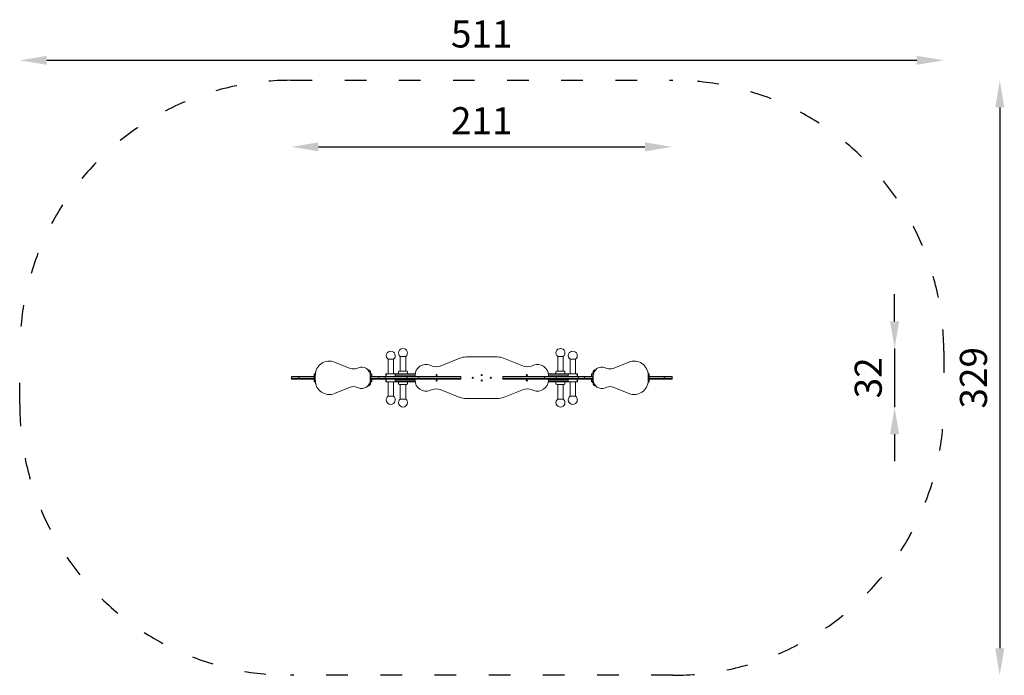
# Model space of a CAD drawing. Units: millimetres. Extents: x 2654 to 3199, y -800 to 173.
# Drawn here: x 2654 to 3199, y -190 to 173 of the extents above; entities that cross this region are included whole.
import ezdxf

# ---------------------------------------------------------------- set-up
doc = ezdxf.new("R2010")
doc.units = ezdxf.units.MM
doc.linetypes.add('ACAD_ISO03W100', pattern=[30, 12, -18])
doc.layers.add('Strefa funkcjonowania', color=7, linetype='ACAD_ISO03W100')
doc.styles.add('arialN', font='ARIALN.TTF')
doc.dimstyles.new('100 strzałki', dxfattribs={"dimtxt": 20, "dimasz": 22, "dimexe": 15, "dimexo": 15, "dimgap": 5, "dimtad": 1, "dimdec": 0, "dimtxsty": 'arialN', "dimcen": 0, "dimse1": 1, "dimse2": 1, "dimclrd": 5, "dimclre": 5, "dimclrt": 256, "dimadec": 0, "dimazin": 0, "dimtfac": 1, "dimtdec": 0, "dimtmove": 0, "dimatfit": 0, "dimfxl": 1, "dimarcsym": 0})

# ---------------------------------------------------------------- blocks, each defined once
blk = doc.blocks.new('*D5')
at = {"lineweight": -2, "transparency": 16777216}
blk.add_line((2819.5, 103.04), (3000.33, 103.04), dxfattribs=at)
at = {"transparency": 16777216}
for points in [[(2819.5, 105.54), (2819.5, 100.54), (2804.5, 103.04)], [(3000.33, 105.54), (3000.33, 100.54), (3015.33, 103.04)]]:
    blk.add_solid(points, dxfattribs=at)
at = {"layer": 'Defpoints', "color": 0, "transparency": 16777216}
for p in [(3015.33, 103.04), (2804.5, -24.11), (3015.33, -24.11)]:
    blk.add_point(p, dxfattribs=at)
at = {"transparency": 16777216, "insert": (2909.91, 115.57), "char_height": 15, "attachment_point": 5, "style": 'arialN'}
blk.add_mtext('211', dxfattribs=at)
blk = doc.blocks.new('*D6')
at = {"lineweight": -2, "transparency": 16777216}
blk.add_line((2669.01, 150.97), (3150.83, 150.97), dxfattribs=at)
at = {"transparency": 16777216}
for points in [[(2669.01, 153.47), (2669.01, 148.47), (2654.01, 150.97)], [(3150.83, 153.47), (3150.83, 148.47), (3165.83, 150.97)]]:
    blk.add_solid(points, dxfattribs=at)
at = {"layer": 'Defpoints', "color": 0, "transparency": 16777216}
for p in [(3165.83, 150.97), (2654.01, -10.11), (3165.83, -10.11)]:
    blk.add_point(p, dxfattribs=at)
at = {"transparency": 16777216, "insert": (2909.92, 163.62), "char_height": 15, "attachment_point": 5, "style": 'arialN'}
blk.add_mtext('511', dxfattribs=at)
blk = doc.blocks.new('*D7')
at = {"lineweight": -2, "transparency": 16777216}
for p, q in [((3138.6, 6.39), (3138.6, 21.39)), ((3138.6, -8.61), (3138.6, -41.11)), ((3138.6, -56.11), (3138.6, -71.11))]:
    blk.add_line(p, q, dxfattribs=at)
at = {"transparency": 16777216}
for points in [[(3136.1, 6.39), (3141.1, 6.39), (3138.6, -8.61)], [(3136.1, -56.11), (3141.1, -56.11), (3138.6, -41.11)]]:
    blk.add_solid(points, dxfattribs=at)
at = {"layer": 'Defpoints', "color": 0, "transparency": 16777216}
for p in [(2953.34, -8.61), (2953.52, -41.11), (3138.6, -41.11)]:
    blk.add_point(p, dxfattribs=at)
at = {"transparency": 16777216, "insert": (3125.94, -24.86), "char_height": 15, "attachment_point": 5, "rotation": 90, "style": 'arialN'}
blk.add_mtext('32', dxfattribs=at)
blk = doc.blocks.new('*D8')
at = {"lineweight": -2, "transparency": 16777216}
blk.add_line((3196.87, 124.89), (3196.87, -174.61), dxfattribs=at)
at = {"transparency": 16777216}
for points in [[(3194.37, 124.89), (3199.37, 124.89), (3196.87, 139.89)], [(3194.37, -174.61), (3199.37, -174.61), (3196.87, -189.61)]]:
    blk.add_solid(points, dxfattribs=at)
at = {"layer": 'Defpoints', "color": 0, "transparency": 16777216}
for p in [(3015.83, 139.89), (3015.83, -189.61), (3196.87, -189.61)]:
    blk.add_point(p, dxfattribs=at)
at = {"transparency": 16777216, "insert": (3184.21, -24.86), "char_height": 15, "attachment_point": 5, "rotation": 90, "style": 'arialN'}
blk.add_mtext('329', dxfattribs=at)
blk = doc.blocks.new('A$C683E5A1E')
at = {"lineweight": 0}
for p, q in [((627.11, -53.27), (624.11, -53.27)), ((624.11, -61.27), (624.11, -53.27)), ((627.11, -61.27), (627.11, -53.27)), ((657.09, -54.15), (646.16, -58.49)), ((677.85, -53.47), (660.58, -53.47)), ((692.27, -58.49), (681.34, -54.15)), ((711.32, -53.27), (714.32, -53.27)), ((711.32, -53.27), (711.32, -61.27)), ((714.32, -53.27), (714.32, -61.27)), ((596.38, -59.8), (587.64, -56.33)), ((600.88, -59.42), (599.95, -59.8)), ((620.31, -54.77), (617.31, -54.77)), ((617.31, -62.77), (617.31, -54.77)), ((620.31, -62.77), (620.31, -54.77)), ((641.71, -58.49), (640.54, -58.03)), ((697.89, -58.03), (696.72, -58.49)), ((718.12, -54.77), (721.12, -54.77)), ((718.12, -54.77), (718.12, -62.77)), ((721.12, -54.77), (721.12, -62.77)), ((737.55, -59.42), (738.49, -59.8)), ((742.05, -59.8), (750.79, -56.33)), ((563.8, -64.27), (565.4, -64.27)), ((563.8, -64.57), (563.8, -64.27)), ((563.8, -64.57), (565.4, -64.57)), ((563.8, -64.57), (565.4, -64.57)), ((563.8, -65.47), (563.8, -64.57)), ((567.95, -64.27), (565.4, -64.27)), ((567.95, -64.57), (565.4, -64.57)), ((567.95, -64.57), (565.4, -64.57)), ((568.08, -64.27), (567.95, -64.27)), ((567.95, -64.27), (567.95, -64.57)), ((568.08, -64.57), (567.95, -64.57)), ((568.08, -64.57), (567.95, -64.57)), ((567.95, -64.57), (567.95, -65.47)), ((568.08, -64.27), (572.05, -64.27)), ((568.08, -64.27), (568.08, -64.57)), ((568.08, -64.57), (572.05, -64.57)), ((568.08, -64.57), (572.05, -64.57)), ((568.08, -64.57), (568.08, -65.47)), ((575.39, -64.27), (572.05, -64.27)), ((575.39, -64.57), (572.05, -64.57)), ((575.39, -64.57), (572.05, -64.57)), ((575.39, -64.27), (576.39, -64.27)), ((575.39, -64.57), (576.39, -64.57)), ((575.39, -64.57), (576.39, -64.57)), ((576.39, -62.77), (577.09, -62.77)), ((576.39, -63.07), (576.39, -62.77)), ((577.07, -63.07), (576.39, -63.07)), ((576.39, -63.97), (576.39, -63.07)), ((577.07, -63.07), (576.39, -63.07)), ((577.05, -63.97), (576.39, -63.97)), ((577.05, -63.97), (576.39, -63.97)), ((576.39, -64.27), (576.39, -63.97)), ((577.05, -64.27), (576.39, -64.27)), ((576.39, -64.27), (576.39, -64.57)), ((576.39, -64.27), (577.05, -64.27)), ((577.05, -64.57), (576.39, -64.57)), ((577.05, -64.57), (576.39, -64.57)), ((576.39, -64.57), (576.39, -65.47)), ((577.05, -63.51), (577.05, -66.53)), ((577.09, -62.27), (577.09, -62.74)), ((607.14, -60.98), (606.5, -60.98)), ((606.5, -60.98), (607.14, -60.98)), ((607.36, -62.77), (608.39, -62.77)), ((607.41, -64.27), (607.71, -64.27)), ((607.41, -64.57), (607.41, -64.27)), ((607.41, -64.57), (607.71, -64.57)), ((607.41, -64.57), (607.71, -64.57)), ((607.41, -65.47), (607.41, -64.57)), ((608.39, -63.07), (607.42, -63.07)), ((608.39, -63.07), (607.42, -63.07)), ((607.5, -64.27), (607.5, -63.92)), ((608.39, -63.97), (607.5, -63.97)), ((608.39, -63.97), (607.5, -63.97)), ((607.69, -62.27), (607.69, -62.77)), ((607.71, -64.27), (609.53, -64.27)), ((607.71, -64.57), (607.71, -64.27)), ((607.71, -64.57), (609.53, -64.57)), ((607.71, -64.57), (609.53, -64.57)), ((607.71, -65.47), (607.71, -64.57)), ((608.39, -63.07), (608.39, -62.77)), ((608.39, -63.97), (608.39, -63.07)), ((608.39, -64.27), (608.39, -63.97)), ((612.3, -64.27), (609.53, -64.27)), ((612.3, -64.57), (609.53, -64.57)), ((612.3, -64.57), (609.53, -64.57)), ((612.3, -64.27), (614.27, -64.27)), ((612.3, -64.57), (612.3, -64.27)), ((612.3, -64.57), (614.27, -64.57)), ((612.3, -64.57), (614.27, -64.57)), ((612.3, -65.47), (612.3, -64.57)), ((615.67, -64.27), (614.27, -64.27)), ((615.67, -64.57), (614.27, -64.57)), ((615.67, -64.57), (614.27, -64.57)), ((615.67, -64.27), (616.04, -64.27)), ((615.67, -64.57), (615.67, -64.27)), ((615.67, -64.57), (616.04, -64.57)), ((615.67, -64.57), (616.04, -64.57)), ((615.67, -65.47), (615.67, -64.57)), ((616.04, -64.27), (621.36, -64.27)), ((616.04, -64.57), (621.36, -64.57)), ((616.04, -64.57), (621.36, -64.57)), ((616.11, -62.77), (616.81, -62.77)), ((616.11, -62.77), (616.11, -63.07)), ((616.36, -63.07), (616.11, -63.07)), ((616.36, -63.07), (616.11, -63.07)), ((616.11, -63.07), (616.11, -63.97)), ((616.31, -63.97), (616.11, -63.97)), ((616.11, -63.97), (616.11, -64.27)), ((616.31, -63.97), (616.11, -63.97)), ((616.31, -64.27), (616.31, -63.27)), ((616.81, -62.77), (620.81, -62.77)), ((620.81, -62.77), (632.1, -62.77)), ((632.1, -63.07), (621.27, -63.07)), ((632.1, -63.07), (621.27, -63.07)), ((621.31, -64.27), (621.31, -63.27)), ((632.1, -63.97), (621.31, -63.97)), ((632.1, -63.97), (621.31, -63.97)), ((621.36, -64.27), (625.43, -64.27)), ((621.36, -64.57), (625.43, -64.57)), ((621.36, -64.57), (625.43, -64.57)), ((623.11, -62.77), (623.11, -61.77)), ((623.61, -61.27), (627.61, -61.27)), ((627.96, -64.27), (625.43, -64.27)), ((627.96, -64.57), (625.43, -64.57)), ((627.96, -64.57), (625.43, -64.57)), ((627.96, -64.27), (633.06, -64.27)), ((627.96, -64.27), (627.96, -64.57)), ((627.96, -64.57), (633.06, -64.57)), ((627.96, -64.57), (633.06, -64.57)), ((627.96, -64.57), (627.96, -65.47)), ((628.11, -62.77), (628.11, -61.77)), ((632.33, -62.77), (632.1, -62.77)), ((632.1, -63.07), (632.3, -63.07)), ((632.1, -63.07), (632.3, -63.07)), ((632.1, -63.97), (632.27, -63.97)), ((632.1, -63.97), (632.27, -63.97)), ((632.27, -63.64), (632.27, -64.27)), ((633.06, -64.27), (634.47, -64.27)), ((633.06, -64.57), (634.47, -64.57)), ((633.06, -64.57), (634.47, -64.57)), ((638.56, -64.27), (634.47, -64.27)), ((634.47, -64.57), (634.47, -64.27)), ((638.56, -64.57), (634.47, -64.57)), ((638.56, -64.57), (634.47, -64.57)), ((634.47, -65.47), (634.47, -64.57)), ((638.56, -64.27), (645.49, -64.27)), ((638.56, -64.57), (645.49, -64.57)), ((638.56, -64.57), (645.49, -64.57)), ((645.8, -64.27), (645.49, -64.27)), ((645.8, -64.57), (645.49, -64.57)), ((645.8, -64.57), (645.49, -64.57)), ((645.8, -64.27), (652.84, -64.27)), ((645.8, -64.57), (652.84, -64.57)), ((645.8, -64.57), (652.84, -64.57)), ((652.99, -64.27), (652.84, -64.27)), ((652.99, -64.57), (652.84, -64.57)), ((652.99, -64.57), (652.84, -64.57)), ((652.99, -64.27), (657.6, -64.27)), ((652.99, -64.57), (657.6, -64.57)), ((652.99, -64.57), (657.6, -64.57)), ((657.6, -64.57), (657.6, -64.27)), ((657.6, -65.47), (657.6, -64.57)), ((685.45, -64.27), (680.83, -64.27)), ((680.83, -64.27), (680.83, -64.57)), ((685.45, -64.57), (680.83, -64.57)), ((685.45, -64.57), (680.83, -64.57)), ((680.83, -64.57), (680.83, -65.47)), ((685.45, -64.27), (685.59, -64.27)), ((685.45, -64.57), (685.59, -64.57)), ((685.45, -64.57), (685.59, -64.57)), ((692.63, -64.27), (685.59, -64.27)), ((692.63, -64.57), (685.59, -64.57)), ((692.63, -64.57), (685.59, -64.57)), ((692.63, -64.27), (692.94, -64.27)), ((692.63, -64.57), (692.94, -64.57)), ((692.63, -64.57), (692.94, -64.57)), ((699.87, -64.27), (692.94, -64.27)), ((699.87, -64.57), (692.94, -64.57)), ((699.87, -64.57), (692.94, -64.57)), ((699.87, -64.27), (703.96, -64.27)), ((699.87, -64.57), (703.96, -64.57)), ((699.87, -64.57), (703.96, -64.57)), ((705.38, -64.27), (703.96, -64.27)), ((703.96, -64.27), (703.96, -64.57)), ((705.38, -64.57), (703.96, -64.57)), ((705.38, -64.57), (703.96, -64.57)), ((703.96, -64.57), (703.96, -65.47)), ((710.48, -64.27), (705.38, -64.27)), ((710.48, -64.57), (705.38, -64.57)), ((710.48, -64.57), (705.38, -64.57)), ((706.33, -62.77), (706.1, -62.77)), ((706.14, -63.07), (706.33, -63.07)), ((706.14, -63.07), (706.33, -63.07)), ((706.16, -64.27), (706.16, -63.64)), ((706.16, -63.97), (706.33, -63.97)), ((706.16, -63.97), (706.33, -63.97)), ((706.33, -62.77), (717.62, -62.77)), ((717.16, -63.07), (706.33, -63.07)), ((717.16, -63.07), (706.33, -63.07)), ((717.12, -63.97), (706.33, -63.97)), ((717.12, -63.97), (706.33, -63.97)), ((710.32, -61.77), (710.32, -62.77)), ((710.48, -64.27), (710.48, -64.57)), ((710.48, -64.27), (713.01, -64.27)), ((710.48, -64.57), (713.01, -64.57)), ((710.48, -64.57), (710.48, -65.47)), ((710.48, -64.57), (713.01, -64.57)), ((714.82, -61.27), (710.82, -61.27)), ((717.08, -64.27), (713.01, -64.27)), ((717.08, -64.57), (713.01, -64.57)), ((717.08, -64.57), (713.01, -64.57)), ((715.32, -61.77), (715.32, -62.77)), ((722.4, -64.27), (717.08, -64.27)), ((722.4, -64.57), (717.08, -64.57)), ((722.4, -64.57), (717.08, -64.57)), ((717.12, -63.27), (717.12, -64.27)), ((721.62, -62.77), (717.62, -62.77)), ((721.62, -62.77), (722.32, -62.77)), ((722.32, -63.07), (722.08, -63.07)), ((722.32, -63.07), (722.08, -63.07)), ((722.12, -63.27), (722.12, -64.27)), ((722.32, -63.97), (722.12, -63.97)), ((722.32, -63.97), (722.12, -63.97)), ((722.32, -62.77), (722.32, -63.07)), ((722.32, -63.07), (722.32, -63.97)), ((722.32, -63.97), (722.32, -64.27)), ((722.76, -64.27), (722.4, -64.27)), ((722.76, -64.57), (722.4, -64.57)), ((722.76, -64.57), (722.4, -64.57)), ((722.76, -64.27), (724.16, -64.27)), ((722.76, -64.27), (722.76, -64.57)), ((722.76, -64.57), (724.16, -64.57)), ((722.76, -64.57), (724.16, -64.57)), ((722.76, -64.57), (722.76, -65.47)), ((726.13, -64.27), (724.16, -64.27)), ((726.13, -64.57), (724.16, -64.57)), ((726.13, -64.57), (724.16, -64.57)), ((726.13, -64.27), (728.9, -64.27)), ((726.13, -64.27), (726.13, -64.57)), ((726.13, -64.57), (728.9, -64.57)), ((726.13, -64.57), (728.9, -64.57)), ((726.13, -64.57), (726.13, -65.47)), ((730.72, -64.27), (728.9, -64.27)), ((730.72, -64.57), (728.9, -64.57)), ((730.72, -64.57), (728.9, -64.57)), ((731.07, -62.77), (730.04, -62.77)), ((730.04, -63.07), (730.04, -62.77)), ((730.04, -63.97), (730.04, -63.07)), ((730.04, -63.07), (731.01, -63.07)), ((730.04, -63.07), (731.01, -63.07)), ((730.04, -63.97), (730.93, -63.97)), ((730.04, -63.97), (730.93, -63.97)), ((730.04, -64.27), (730.04, -63.97)), ((731.02, -64.27), (730.72, -64.27)), ((730.72, -64.27), (730.72, -64.57)), ((731.02, -64.57), (730.72, -64.57)), ((731.02, -64.57), (730.72, -64.57)), ((730.72, -64.57), (730.72, -65.47)), ((730.74, -62.77), (730.74, -62.27)), ((730.93, -64.27), (730.93, -63.92)), ((731.02, -64.27), (731.02, -64.57)), ((731.02, -64.57), (731.02, -65.47)), ((731.29, -60.98), (731.93, -60.98)), ((731.93, -60.98), (731.29, -60.98)), ((761.34, -62.74), (761.34, -62.27)), ((762.04, -62.77), (761.34, -62.77)), ((761.37, -63.07), (762.04, -63.07)), ((761.37, -63.07), (762.04, -63.07)), ((761.38, -63.51), (761.38, -66.53)), ((761.38, -63.97), (762.04, -63.97)), ((761.38, -63.97), (762.04, -63.97)), ((761.38, -64.27), (762.04, -64.27)), ((762.04, -64.27), (761.38, -64.27)), ((761.38, -64.57), (762.04, -64.57)), ((761.38, -64.57), (762.04, -64.57)), ((762.04, -63.07), (762.04, -62.77)), ((762.04, -63.97), (762.04, -63.07)), ((762.04, -64.27), (762.04, -63.97)), ((762.04, -64.27), (762.04, -64.57)), ((763.04, -64.27), (762.04, -64.27)), ((763.04, -64.57), (762.04, -64.57)), ((762.04, -64.57), (762.04, -65.47)), ((763.04, -64.57), (762.04, -64.57)), ((763.04, -64.27), (766.39, -64.27)), ((763.04, -64.57), (766.39, -64.57)), ((763.04, -64.57), (766.39, -64.57)), ((770.35, -64.27), (766.39, -64.27)), ((770.35, -64.57), (766.39, -64.57)), ((770.35, -64.57), (766.39, -64.57)), ((770.35, -64.27), (770.35, -64.57)), ((770.35, -64.27), (770.48, -64.27)), ((770.35, -64.57), (770.48, -64.57)), ((770.35, -64.57), (770.35, -65.47)), ((770.35, -64.57), (770.48, -64.57)), ((770.48, -64.27), (770.48, -64.57)), ((770.48, -64.27), (773.03, -64.27)), ((770.48, -64.57), (773.03, -64.57)), ((770.48, -64.57), (770.48, -65.47)), ((770.48, -64.57), (773.03, -64.57)), ((774.63, -64.27), (773.03, -64.27)), ((774.63, -64.57), (773.03, -64.57)), ((774.63, -64.57), (773.03, -64.57)), ((774.63, -64.27), (774.63, -64.57)), ((774.63, -64.57), (774.63, -65.47)), ((563.8, -65.47), (565.4, -65.47)), ((563.8, -65.77), (563.8, -65.47)), ((563.8, -65.47), (565.4, -65.47)), ((565.4, -65.77), (563.8, -65.77)), ((567.95, -65.47), (565.4, -65.47)), ((567.95, -65.47), (565.4, -65.47)), ((565.4, -65.77), (567.95, -65.77)), ((568.08, -65.47), (567.95, -65.47)), ((567.95, -65.47), (567.95, -65.77)), ((568.08, -65.47), (567.95, -65.47)), ((567.95, -65.77), (568.08, -65.77)), ((568.08, -65.47), (572.05, -65.47)), ((568.08, -65.47), (568.08, -65.77)), ((568.08, -65.47), (572.05, -65.47)), ((572.05, -65.77), (568.08, -65.77)), ((575.39, -65.47), (572.05, -65.47)), ((575.39, -65.47), (572.05, -65.47)), ((572.05, -65.77), (575.39, -65.77)), ((575.39, -65.47), (576.39, -65.47)), ((575.39, -65.47), (576.39, -65.47)), ((576.39, -65.77), (575.39, -65.77)), ((577.05, -65.47), (576.39, -65.47)), ((576.39, -65.47), (576.39, -65.77)), ((577.05, -65.47), (576.39, -65.47)), ((576.39, -65.77), (577.05, -65.77)), ((576.39, -65.77), (576.39, -66.07)), ((576.39, -65.77), (577.05, -65.77)), ((577.05, -66.07), (576.39, -66.07)), ((577.05, -66.07), (576.39, -66.07)), ((576.39, -66.07), (576.39, -66.97)), ((576.39, -66.97), (576.39, -67.27)), ((577.07, -66.97), (576.39, -66.97)), ((577.07, -66.97), (576.39, -66.97)), ((576.39, -67.27), (577.09, -67.27)), ((577.09, -67.3), (577.09, -67.77)), ((587.64, -73.72), (596.38, -70.25)), ((599.95, -70.25), (600.88, -70.62)), ((606.5, -69.07), (607.14, -69.07)), ((607.14, -69.07), (606.5, -69.07)), ((607.36, -67.27), (608.39, -67.27)), ((607.41, -65.47), (607.71, -65.47)), ((607.41, -65.77), (607.41, -65.47)), ((607.41, -65.47), (607.71, -65.47)), ((607.71, -65.77), (607.41, -65.77)), ((608.39, -66.97), (607.42, -66.97)), ((608.39, -66.97), (607.42, -66.97)), ((607.5, -66.13), (607.5, -65.77)), ((608.39, -66.07), (607.5, -66.07)), ((608.39, -66.07), (607.5, -66.07)), ((607.69, -67.27), (607.69, -67.77)), ((607.71, -65.47), (609.53, -65.47)), ((607.71, -65.77), (607.71, -65.47)), ((607.71, -65.47), (609.53, -65.47)), ((609.53, -65.77), (607.71, -65.77)), ((608.39, -65.77), (608.39, -66.07)), ((608.39, -66.07), (608.39, -66.97)), ((608.39, -66.97), (608.39, -67.27)), ((612.3, -65.47), (609.53, -65.47)), ((612.3, -65.47), (609.53, -65.47)), ((609.53, -65.77), (612.3, -65.77)), ((612.3, -65.47), (614.27, -65.47)), ((612.3, -65.77), (612.3, -65.47)), ((612.3, -65.47), (614.27, -65.47)), ((614.27, -65.77), (612.3, -65.77)), ((615.67, -65.47), (614.27, -65.47)), ((615.67, -65.47), (614.27, -65.47)), ((614.27, -65.77), (615.67, -65.77)), ((615.67, -65.47), (616.04, -65.47)), ((615.67, -65.77), (615.67, -65.47)), ((615.67, -65.47), (616.04, -65.47)), ((616.04, -65.77), (615.67, -65.77)), ((616.04, -65.47), (621.36, -65.47)), ((616.04, -65.47), (621.36, -65.47)), ((621.36, -65.77), (616.04, -65.77)), ((616.11, -65.77), (616.11, -66.07)), ((616.31, -66.07), (616.11, -66.07)), ((616.31, -66.07), (616.11, -66.07)), ((616.11, -66.07), (616.11, -66.97)), ((616.36, -66.97), (616.11, -66.97)), ((616.11, -66.97), (616.11, -67.27)), ((616.36, -66.97), (616.11, -66.97)), ((616.11, -67.27), (616.81, -67.27)), ((616.31, -66.77), (616.31, -65.77)), ((616.81, -67.27), (620.81, -67.27)), ((617.31, -75.27), (617.31, -67.27)), ((620.31, -75.27), (620.31, -67.27)), ((620.81, -67.27), (632.1, -67.27)), ((632.1, -66.97), (621.27, -66.97)), ((632.1, -66.97), (621.27, -66.97)), ((621.31, -66.77), (621.31, -65.77)), ((632.1, -66.07), (621.31, -66.07)), ((632.1, -66.07), (621.31, -66.07)), ((621.36, -65.47), (625.43, -65.47)), ((621.36, -65.47), (625.43, -65.47)), ((625.43, -65.77), (621.36, -65.77)), ((623.11, -68.27), (623.11, -67.27)), ((623.61, -68.77), (627.61, -68.77)), ((624.11, -76.77), (624.11, -68.77)), ((627.96, -65.47), (625.43, -65.47)), ((627.96, -65.47), (625.43, -65.47)), ((625.43, -65.77), (627.96, -65.77)), ((627.11, -76.77), (627.11, -68.77)), ((627.96, -65.47), (633.06, -65.47)), ((627.96, -65.47), (627.96, -65.77)), ((627.96, -65.47), (633.06, -65.47)), ((633.06, -65.77), (627.96, -65.77)), ((628.11, -68.27), (628.11, -67.27)), ((632.1, -66.07), (632.27, -66.07)), ((632.1, -66.07), (632.27, -66.07)), ((632.1, -66.97), (632.3, -66.97)), ((632.1, -66.97), (632.3, -66.97)), ((632.33, -67.27), (632.1, -67.27)), ((632.27, -65.77), (632.27, -66.4)), ((633.06, -65.47), (634.47, -65.47)), ((633.06, -65.47), (634.47, -65.47)), ((634.47, -65.77), (633.06, -65.77)), ((638.56, -65.47), (634.47, -65.47)), ((634.47, -65.77), (634.47, -65.47)), ((638.56, -65.47), (634.47, -65.47)), ((634.47, -65.77), (638.56, -65.77)), ((638.56, -65.47), (645.49, -65.47)), ((638.56, -65.47), (645.49, -65.47)), ((645.49, -65.77), (638.56, -65.77)), ((645.8, -65.47), (645.49, -65.47)), ((645.8, -65.47), (645.49, -65.47)), ((645.49, -65.77), (645.8, -65.77)), ((645.8, -65.47), (652.84, -65.47)), ((645.8, -65.47), (652.84, -65.47)), ((652.84, -65.77), (645.8, -65.77)), ((652.99, -65.47), (652.84, -65.47)), ((652.99, -65.47), (652.84, -65.47)), ((652.84, -65.77), (652.99, -65.77)), ((652.99, -65.47), (657.6, -65.47)), ((652.99, -65.47), (657.6, -65.47)), ((657.6, -65.77), (652.99, -65.77)), ((657.6, -65.77), (657.6, -65.47)), ((685.45, -65.47), (680.83, -65.47)), ((680.83, -65.47), (680.83, -65.77)), ((685.45, -65.47), (680.83, -65.47)), ((680.83, -65.77), (685.45, -65.77)), ((685.45, -65.47), (685.59, -65.47)), ((685.45, -65.47), (685.59, -65.47)), ((685.59, -65.77), (685.45, -65.77)), ((692.63, -65.47), (685.59, -65.47)), ((692.63, -65.47), (685.59, -65.47)), ((685.59, -65.77), (692.63, -65.77)), ((692.63, -65.47), (692.94, -65.47)), ((692.63, -65.47), (692.94, -65.47)), ((692.94, -65.77), (692.63, -65.77)), ((699.87, -65.47), (692.94, -65.47)), ((699.87, -65.47), (692.94, -65.47)), ((692.94, -65.77), (699.87, -65.77)), ((699.87, -65.47), (703.96, -65.47)), ((699.87, -65.47), (703.96, -65.47)), ((703.96, -65.77), (699.87, -65.77)), ((705.38, -65.47), (703.96, -65.47)), ((703.96, -65.47), (703.96, -65.77)), ((705.38, -65.47), (703.96, -65.47)), ((703.96, -65.77), (705.38, -65.77)), ((710.48, -65.47), (705.38, -65.47)), ((710.48, -65.47), (705.38, -65.47)), ((705.38, -65.77), (710.48, -65.77)), ((706.33, -67.27), (706.1, -67.27)), ((706.14, -66.97), (706.33, -66.97)), ((706.14, -66.97), (706.33, -66.97)), ((706.16, -66.4), (706.16, -65.77)), ((706.16, -66.07), (706.33, -66.07)), ((706.16, -66.07), (706.33, -66.07)), ((717.12, -66.07), (706.33, -66.07)), ((717.12, -66.07), (706.33, -66.07)), ((717.16, -66.97), (706.33, -66.97)), ((717.16, -66.97), (706.33, -66.97)), ((706.33, -67.27), (717.62, -67.27)), ((710.32, -67.27), (710.32, -68.27)), ((710.48, -65.47), (710.48, -65.77)), ((710.48, -65.47), (713.01, -65.47)), ((710.48, -65.47), (713.01, -65.47)), ((713.01, -65.77), (710.48, -65.77)), ((714.82, -68.77), (710.82, -68.77)), ((711.32, -68.77), (711.32, -76.77)), ((717.08, -65.47), (713.01, -65.47)), ((717.08, -65.47), (713.01, -65.47)), ((713.01, -65.77), (717.08, -65.77)), ((714.32, -68.77), (714.32, -76.77)), ((715.32, -67.27), (715.32, -68.27)), ((722.4, -65.47), (717.08, -65.47)), ((722.4, -65.47), (717.08, -65.47)), ((717.08, -65.77), (722.4, -65.77)), ((717.12, -65.77), (717.12, -66.77)), ((721.62, -67.27), (717.62, -67.27)), ((718.12, -67.27), (718.12, -75.27)), ((721.12, -67.27), (721.12, -75.27)), ((721.62, -67.27), (722.32, -67.27)), ((722.32, -66.97), (722.08, -66.97)), ((722.32, -66.97), (722.08, -66.97)), ((722.12, -65.77), (722.12, -66.77)), ((722.32, -66.07), (722.12, -66.07)), ((722.32, -66.07), (722.12, -66.07)), ((722.32, -65.77), (722.32, -66.07)), ((722.32, -66.07), (722.32, -66.97)), ((722.32, -66.97), (722.32, -67.27)), ((722.76, -65.47), (722.4, -65.47)), ((722.76, -65.47), (722.4, -65.47)), ((722.4, -65.77), (722.76, -65.77)), ((722.76, -65.47), (724.16, -65.47)), ((722.76, -65.47), (722.76, -65.77)), ((722.76, -65.47), (724.16, -65.47)), ((724.16, -65.77), (722.76, -65.77)), ((726.13, -65.47), (724.16, -65.47)), ((726.13, -65.47), (724.16, -65.47)), ((724.16, -65.77), (726.13, -65.77)), ((726.13, -65.47), (728.9, -65.47)), ((726.13, -65.47), (726.13, -65.77)), ((726.13, -65.47), (728.9, -65.47)), ((728.9, -65.77), (726.13, -65.77)), ((730.72, -65.47), (728.9, -65.47)), ((730.72, -65.47), (728.9, -65.47)), ((728.9, -65.77), (730.72, -65.77)), ((730.04, -65.77), (730.04, -66.07)), ((730.04, -66.07), (730.04, -66.97)), ((730.04, -66.07), (730.93, -66.07)), ((730.04, -66.07), (730.93, -66.07)), ((730.04, -66.97), (731.01, -66.97)), ((730.04, -66.97), (731.01, -66.97)), ((730.04, -66.97), (730.04, -67.27)), ((731.07, -67.27), (730.04, -67.27)), ((731.02, -65.47), (730.72, -65.47)), ((730.72, -65.47), (730.72, -65.77)), ((731.02, -65.47), (730.72, -65.47)), ((730.72, -65.77), (731.02, -65.77)), ((730.74, -67.77), (730.74, -67.27)), ((730.93, -66.13), (730.93, -65.77)), ((731.02, -65.47), (731.02, -65.77)), ((731.29, -69.07), (731.93, -69.07)), ((731.93, -69.07), (731.29, -69.07)), ((738.49, -70.25), (737.55, -70.62)), ((750.79, -73.72), (742.05, -70.25)), ((762.04, -67.27), (761.34, -67.27)), ((761.34, -67.77), (761.34, -67.3)), ((761.37, -66.97), (762.04, -66.97)), ((761.37, -66.97), (762.04, -66.97)), ((761.38, -65.47), (762.04, -65.47)), ((761.38, -65.47), (762.04, -65.47)), ((762.04, -65.77), (761.38, -65.77)), ((762.04, -65.77), (761.38, -65.77)), ((761.38, -66.07), (762.04, -66.07)), ((761.38, -66.07), (762.04, -66.07)), ((762.04, -65.47), (762.04, -65.77)), ((763.04, -65.47), (762.04, -65.47)), ((763.04, -65.47), (762.04, -65.47)), ((762.04, -65.77), (763.04, -65.77)), ((762.04, -65.77), (762.04, -66.07)), ((762.04, -66.07), (762.04, -66.97)), ((762.04, -66.97), (762.04, -67.27)), ((763.04, -65.47), (766.39, -65.47)), ((763.04, -65.47), (766.39, -65.47)), ((766.39, -65.77), (763.04, -65.77)), ((770.35, -65.47), (766.39, -65.47)), ((770.35, -65.47), (766.39, -65.47)), ((766.39, -65.77), (770.35, -65.77)), ((770.35, -65.47), (770.35, -65.77)), ((770.35, -65.47), (770.48, -65.47)), ((770.35, -65.47), (770.48, -65.47)), ((770.48, -65.77), (770.35, -65.77)), ((770.48, -65.47), (770.48, -65.77)), ((770.48, -65.47), (773.03, -65.47)), ((770.48, -65.47), (773.03, -65.47)), ((773.03, -65.77), (770.48, -65.77)), ((774.63, -65.47), (773.03, -65.47)), ((774.63, -65.47), (773.03, -65.47)), ((773.03, -65.77), (774.63, -65.77)), ((774.63, -65.47), (774.63, -65.77)), ((620.31, -75.27), (617.31, -75.27)), ((640.54, -72.02), (641.71, -71.55)), ((646.16, -71.55), (657.09, -75.89)), ((681.34, -75.89), (692.27, -71.55)), ((696.72, -71.55), (697.89, -72.02)), ((718.12, -75.27), (721.12, -75.27)), ((627.11, -76.77), (624.11, -76.77)), ((660.58, -76.57), (677.85, -76.57)), ((711.32, -76.77), (714.32, -76.77))]:
    blk.add_line(p, q, dxfattribs=at)
for centre in [(644.22, -63.52), (664.22, -65.02), (669.22, -63.52), (674.22, -65.02), (694.22, -63.52), (644.22, -66.52), (669.22, -66.52), (694.22, -66.52)]:
    blk.add_circle(centre, 0.312, dxfattribs=at)
for centre, radius, start, end in [((625.61, -51.27), 2.5, 306.8699, 233.1301), ((712.82, -51.27), 2.5, 306.8699, 233.1301), ((618.81, -52.77), 2.5, 306.8699, 233.1301), ((660.66, -63.14), 9.66, 90.4443, 111.6483), ((677.77, -63.14), 9.66, 68.3517, 89.5557), ((719.62, -52.77), 2.5, 306.8699, 233.1301), ((584.79, -63.51), 7.73, 68.3517, 180), ((598.16, -55.3), 4.83, 248.3517, 291.6483), ((602.67, -63.92), 4.83, 360, 111.6483), ((638.31, -63.64), 6.04, 68.3517, 180), ((643.94, -52.88), 6.04, 248.3517, 291.6483), ((694.5, -52.88), 6.04, 248.3517, 291.6483), ((700.12, -63.64), 6.04, 360, 111.6483), ((735.77, -63.92), 4.83, 68.3517, 180), ((740.27, -55.3), 4.83, 248.3517, 291.6483), ((753.65, -63.51), 7.73, 360, 111.6483), ((578.89, -62.27), 1.8, 147.3048, 180), ((605.89, -62.27), 1.8, 46.0086, 84.5314), ((605.89, -62.27), 1.8, 0, 46.0086), ((616.81, -63.27), 0.5, 90, 180), ((620.81, -63.27), 0.5, 0, 90), ((623.61, -61.77), 0.5, 90, 180), ((627.61, -61.77), 0.5, 0, 90), ((710.82, -61.77), 0.5, 90, 180), ((714.82, -61.77), 0.5, 0, 90), ((717.62, -63.27), 0.5, 90, 180), ((721.62, -63.27), 0.5, 0, 90), ((732.54, -62.27), 1.8, 133.9914, 180), ((732.54, -62.27), 1.8, 95.4686, 133.9914), ((759.54, -62.27), 1.8, 360, 32.6952), ((584.79, -66.53), 7.73, 180, 291.6483), ((578.89, -67.77), 1.8, 180, 212.6952), ((598.16, -74.74), 4.83, 68.3517, 111.6483), ((602.67, -66.13), 4.83, 248.3517, 0), ((605.89, -67.77), 1.8, 275.4686, 313.9914), ((605.89, -67.77), 1.8, 313.9914, 0), ((616.81, -66.77), 0.5, 180, 270), ((620.81, -66.77), 0.5, 270, 360), ((623.61, -68.27), 0.5, 180, 270), ((627.61, -68.27), 0.5, 270, 360), ((638.31, -66.4), 6.04, 180, 291.6483), ((700.12, -66.4), 6.04, 248.3517, 360), ((710.82, -68.27), 0.5, 180, 270), ((714.82, -68.27), 0.5, 270, 360), ((717.62, -66.77), 0.5, 180, 270), ((721.62, -66.77), 0.5, 270, 360), ((732.54, -67.77), 1.8, 180, 226.0086), ((735.77, -66.13), 4.83, 180, 291.6483), ((732.54, -67.77), 1.8, 226.0086, 264.5314), ((740.27, -74.74), 4.83, 68.3517, 111.6483), ((753.65, -66.53), 7.73, 248.3517, 0), ((759.54, -67.77), 1.8, 327.3048, 360), ((618.81, -77.27), 2.5, 126.8699, 53.1301), ((643.94, -77.17), 6.04, 68.3517, 111.6483), ((660.66, -66.91), 9.66, 248.3517, 269.5557), ((677.77, -66.91), 9.66, 270.4443, 291.6483), ((694.5, -77.17), 6.04, 68.3517, 111.6483), ((719.62, -77.27), 2.5, 126.8699, 53.1301), ((625.61, -78.77), 2.5, 126.8699, 53.1301), ((712.82, -78.77), 2.5, 126.8699, 53.1301)]:
    blk.add_arc(centre, radius, start, end, dxfattribs=at)

msp = doc.modelspace()

# ---------------------------------------------------------------- linework, layer by layer
at = {"layer": 'Strefa funkcjonowania'}
msp.add_lwpolyline([(2804.01, 139.89), (3015.83, 139.89, -0.414214), (3165.83, -10.11), (3165.83, -39.61, -0.414214), (3015.83, -189.61), (2804.01, -189.61, -0.414214), (2654.01, -39.61), (2654.01, -10.11, -0.414214)], format="xyb", close=True, dxfattribs=at)

# ---------------------------------------------------------------- block references
msp.add_blockref('A$C683E5A1E', (2240.7, 40.17))

# ---------------------------------------------------------------- dimensions: what is measured, and where the dimension line sits
dim = msp.add_linear_dim(base=(3165.83, 150.97), p1=(2654.01, -10.11), p2=(3165.83, -10.11), text='511', dimstyle='100 strzałki', override={"dimtxt": 15, "dimasz": 15, "dimclrd": 256})
dim.commit()
dim.dimension.update_dxf_attribs({"geometry": '*D6', "text_midpoint": (2909.92, 163.62)})
dim = msp.add_linear_dim(base=(3196.86697574, -189.60689351), p1=(3015.83168809, 139.89310649), p2=(3015.83168809, -189.60689351), angle=90, dimstyle='100 strzałki', override={"dimtxt": 15, "dimasz": 15, "dimclrd": 256})
dim.commit()
dim.dimension.update_dxf_attribs({"geometry": '*D8', "text_midpoint": (3184.20838093, -24.85689351)})
dim = msp.add_linear_dim(base=(3015.33, 103.04), p1=(2804.5, -24.11), p2=(3015.33, -24.11), dimstyle='100 strzałki', override={"dimtxt": 15, "dimasz": 15, "dimclrd": 256})
dim.commit()
dim.dimension.update_dxf_attribs({"geometry": '*D5', "text_midpoint": (2909.91, 115.57)})
dim = msp.add_linear_dim(base=(3138.5986, -41.1069), p1=(2953.3434, -8.6133), p2=(2953.5216, -41.1069), angle=90, dimstyle='100 strzałki', override={"dimtxt": 15, "dimasz": 15, "dimclrd": 256})
dim.commit()
dim.dimension.update_dxf_attribs({"geometry": '*D7', "text_midpoint": (3138.5986, -24.8601), "dimtype": 160})

doc.saveas('drawing.dxf')
